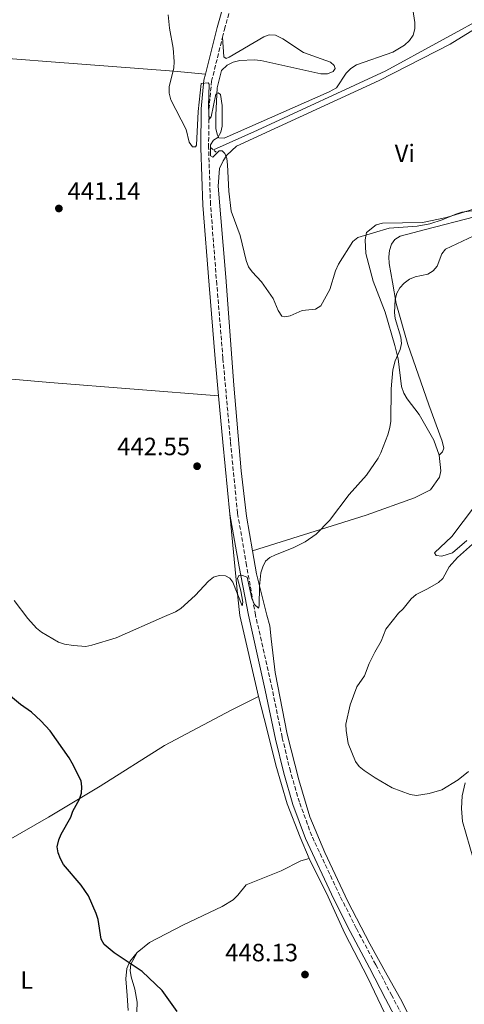
# Model space of a CAD drawing. Units: metres. Extents: x 570113 to 573557, y 4710280 to 4712628.
# Drawn here: x 573002 to 573180, y 4711802 to 4712196 of the extents above; entities that cross this region are included whole.
import ezdxf
from ezdxf.enums import TextEntityAlignment as Align

# ---------------------------------------------------------------- set-up
doc = ezdxf.new("R2010")
doc.units = ezdxf.units.M
doc.header["$MEASUREMENT"] = 0
doc.linetypes.add('DGN Style 2', pattern=[1.7399219301090239, 1.043953158065414, -0.6959687720436097])
doc.linetypes.add('DGN Style 3', pattern=[2.435890702152634, 1.739921930109024, -0.6959687720436097])
for name, color, linetype, lineweight in [('Acequia sin especificar', 4, 'Continuous', 0), ('Barranco lineal', 142, 'DGN Style 3', 13), ('Camino', 7, 'DGN Style 3', 0), ('Cota de punto acotado terreno', 7, 'Continuous', 0), ('Curva de nivel directora', 30, 'Continuous', 30), ('Curva de nivel intermedia', 30, 'Continuous', 0), ('Etiqueta de uso rústico', 92, 'Continuous', 0), ('Línea de cambio de uso (parcela vista)', 92, 'Continuous', 0), ('Margen derecho', 7, 'Continuous', 0), ('Pontón-alcantarilla (pasos de agua)', 1, 'DGN Style 2', 0), ('Punto acotado terreno (símbolo)', 7, 'Continuous', 0)]:
    doc.layers.add(name, color=color, linetype=linetype, lineweight=lineweight)
doc.styles.add('Style-Arial', font='arial.ttf')

# ---------------------------------------------------------------- blocks, each defined once
blk = doc.blocks.new('5PATER')
at = {"layer": 'Barranco lineal', "linetype": 'Continuous', "lineweight": 0}
h = blk.add_hatch(color=51, dxfattribs=at)
edge = h.paths.add_edge_path()
edge.add_ellipse((0, 0), major_axis=(-0.1095731443231308, -0.1110710700762829), ratio=0.9994222409660317, start_angle=0, end_angle=360)

msp = doc.modelspace()

# ---------------------------------------------------------------- linework, layer by layer
at = {"layer": 'Acequia sin especificar', "color": 4, "linetype": 'Continuous', "lineweight": 0}
msp.add_polyline3d([(573079.4500000002, 4712144.060000001, 440.1199999999953), (573097.0999999996, 4712151.91, 439.429999999993), (573148.4600000001, 4712175.689999999, 438.4700000000012), (573191.3399999999, 4712199.27, 437.4499999999971), (573195.1699999999, 4712203.699999999, 437.4499999999971), (573218.5499999998, 4712237.430000001, 434.9900000000052), (573225.6600000003, 4712244.619999999, 434.9900000000052), (573228.0199999996, 4712246.279999999, 434.9900000000052), (573264.6100000005, 4712264.49, 434.7799999999989), (573315.1600000003, 4712290.32, 433.5599999999977)], dxfattribs=at)
at = {"layer": 'Camino', "color": 7, "linetype": 'DGN Style 3', "lineweight": 0}
for points in [[(573083.0599999989, 4712189.189999999, 441.0299999999989), (573083.829999998, 4712192.32, 441.0299999999989), (573086.9300000003, 4712203.220000002, 440.6499999999942), (573088.7499999997, 4712214.619999999, 440.4199999999983), (573089.2100000002, 4712222.380000002, 440.3500000000058), (573088.7499999997, 4712233.990000002, 440.3800000000048), (573087.9499999996, 4712237.690000001, 440.3300000000018), (573086.8799999988, 4712241.230000001, 440.2899999999937), (573083.9699999987, 4712247.830000001, 440.2100000000065), (573083.1099999981, 4712249.15, 440.199999999997)], [(573159.3900000004, 4711789.050000002, 446.6000000000058), (573150.7899999993, 4711805.350000001, 447.4400000000023), (573144.3500000021, 4711817.730000001, 447.1600000000035), (573136.5500000012, 4711832.350000001, 447.2599999999949), (573130.1000000006, 4711845.210000004, 447.0700000000071), (573118.7600000014, 4711869.359999999, 446.7799999999988), (573113.8099999983, 4711882.820000002, 446.6000000000058), (573110.2099999997, 4711895.090000001, 446.4100000000035), (573106.9499999986, 4711908.689999999, 446.2200000000012), (573102.8899999994, 4711928.300000001, 445.9400000000023), (573096.2499999988, 4711957.7, 445.1600000000035), (573092.6999999993, 4711977.570000002, 445.1399999999995), (573089.0599999982, 4711998.600000001, 444.8200000000069), (573086.2300000007, 4712027.279999999, 443.479999999996), (573083.2199999976, 4712060.61, 442.9499999999973), (573080.7600000012, 4712090.140000002, 442.0399999999937), (573078.2499999988, 4712122.16, 441.8800000000046), (573077.4899999988, 4712145.000000002, 441.7700000000041), (573077.6400000008, 4712160.320000002, 441.3999999999942), (573078.6700000013, 4712171.550000002, 441.0800000000019), (573083.0599999989, 4712189.189999999, 441.0299999999989)]]:
    msp.add_polyline3d(points, dxfattribs=at)
at = {"layer": 'Curva de nivel directora', "color": 30, "linetype": 'Continuous', "lineweight": 30, "elevation": 450, "flags": 128}
for points in [[(573050.8999999992, 4711815.030000002), (573039.7700000001, 4711822.420000001), (573035.6799999998, 4711825.78), (573034.4900000007, 4711827.980000001), (573033.239999999, 4711835.880000001), (573032.5199999993, 4711838.270000001), (573029.4500000003, 4711845.32), (573026.5400000003, 4711849.609999999), (573019.4500000002, 4711857.87), (573018.2299999997, 4711860.100000001), (573017.2799999998, 4711862.470000001), (573016.9299999989, 4711864.940000001), (573017.5900000005, 4711867.740000002), (573018.4899999991, 4711870.060000001), (573022.3899999994, 4711876.850000001), (573023.2199999987, 4711879.230000002), (573025.8399999985, 4711883.990000002), (573026.6599999986, 4711886.470000002), (573026.7999999995, 4711888.960000002), (573026.5400000003, 4711891.310000001), (573022.9199999992, 4711898.420000001), (573021.6899999998, 4711900.62), (573014.0900000002, 4711911.330000003), (573010.3300000007, 4711915.450000001), (573006.5800000001, 4711918.900000002), (573002.2399999994, 4711921.950000001), (572998.2000000003, 4711925.300000002)], [(573064.8899999993, 4711798.939999999), (573058.8799999988, 4711807.359999999), (573050.8999999992, 4711815.030000002)]]:
    msp.add_lwpolyline(points, dxfattribs=at)
at = {"layer": 'Curva de nivel intermedia', "color": 30, "linetype": 'Continuous', "lineweight": 0, "flags": 128}
for points, elevation in [([(573061.3200000018, 4712198.119999998), (573061.8600000005, 4712192.77), (573063.3400000002, 4712184.83), (573063.7300000013, 4712179.470000001), (573063.5300000003, 4712176.8), (573061.6500000004, 4712169.470000001)], 440), ([(573061.6500000004, 4712169.470000001), (573061.7300000008, 4712166.789999999), (573062.4300000004, 4712164.079999999), (573068.5000000012, 4712152.199999999), (573069.7199999995, 4712147.179999999), (573071.0100000014, 4712145.259999999), (573072.2800000008, 4712145.34), (573072.7100000001, 4712145.9), (573073.2599999999, 4712159.449999998), (573074.5800000009, 4712170.720000001), (573077.3400000014, 4712170.939999999), (573077.7500000005, 4712170.349999999), (573077.4400000019, 4712161.600000001), (573077.7800000017, 4712156.380000001), (573078.5100000004, 4712157.269999999), (573080.3299999997, 4712166.42), (573081.3600000002, 4712166.970000002), (573082.2200000007, 4712166.199999998), (573082.9800000007, 4712161.899999999), (573082.9200000004, 4712153.609999999), (573082.4199999997, 4712151.16), (573081.1600000013, 4712149.000000001), (573079.4300000012, 4712147.930000001), (573078.3099999991, 4712146.159999999), (573078.2900000013, 4712141.720000001), (573079.200000001, 4712141.220000001), (573081.7600000004, 4712143.739999999), (573082.9200000004, 4712143.649999999), (573083.990000001, 4712142.680000001), (573084.7900000013, 4712140.580000001), (573085.0599999994, 4712138.089999998), (573085.5500000011, 4712127.489999999), (573086.5300000003, 4712119.480000001), (573090.1600000003, 4712109.84), (573092.5200000005, 4712099.779999999), (573093.5000000016, 4712097.24), (573094.9099999999, 4712095.180000001), (573098.6500000015, 4712091.220000001), (573103.3200000009, 4712084.609999999), (573105.3900000006, 4712079.8), (573106.800000001, 4712077.529999998), (573107.97, 4712077.24), (573110.1400000004, 4712077.600000001), (573114.87, 4712079.720000001), (573120.3100000004, 4712080.34), (573122.4400000006, 4712081.63), (573125.99, 4712088.179999999), (573128.2800000011, 4712095.689999999), (573129.400000001, 4712098.269999999), (573135.2300000003, 4712107.369999998), (573137.2100000007, 4712108.92), (573149.6800000007, 4712112.679999999), (573160.9000000014, 4712113.57), (573165.9500000007, 4712114.4), (573170.9400000018, 4712116.009999999), (573176.4000000001, 4712118.329999999), (573178.8299999997, 4712119.08), (573183.7800000006, 4712119.82)], 440), ([(573151.2499999999, 4712055.999999999), (573152.1100000005, 4712059.54), (573154.1700000013, 4712064.109999998), (573154.6800000009, 4712066.560000001), (573154.3700000001, 4712069.109999998), (573152.1200000015, 4712076.5), (573151.9200000004, 4712079.010000001), (573152.1200000015, 4712084.180000001), (573152.8300000001, 4712086.640000002), (573153.9700000001, 4712088.87), (573155.6799999999, 4712090.74), (573157.8400000014, 4712092.23), (573160.1400000014, 4712093.220000001), (573165.1900000006, 4712094.319999999), (573167.3000000007, 4712095.649999999), (573168.9800000016, 4712097.529999998), (573170.8099999999, 4712102.380000002), (573172.3200000009, 4712104.369999998), (573190.35, 4712112.8)], 445), ([(572999.670000001, 4711963.529999999), (573005.1100000015, 4711956.319999999), (573008.6299999997, 4711952.499999999), (573010.5800000009, 4711950.939999999), (573017.3899999993, 4711946.859999999), (573019.7699999998, 4711946.100000001), (573023.4500000011, 4711945.55), (573028.3399999995, 4711945.17), (573030.7800000003, 4711945.670000001), (573040.5599999992, 4711948.59), (573059.8700000012, 4711957.15), (573064.240000001, 4711959.089999998), (573066.38, 4711960.390000001), (573072.0500000007, 4711965.609999998), (573077.4400000019, 4711971.319999999), (573079.4600000003, 4711972.88), (573081.7300000013, 4711973.579999999), (573084.2300000002, 4711973.449999999), (573086.0200000005, 4711972.499999999), (573087.1400000004, 4711970.959999999), (573090.890000001, 4711961.449999998), (573091.2199999995, 4711962.859999999), (573090.4400000017, 4711967.439999999), (573089, 4711972.430000001), (573089.5800000011, 4711973.57), (573090.6299999994, 4711973.680000001), (573092.9600000008, 4711972.970000001), (573094.8099999992, 4711964.369999998), (573095.8700000009, 4711961.949999999), (573097.4600000002, 4711960.519999999), (573097.7599999997, 4711961.5), (573097.8500000014, 4711969.359999999), (573098.380000001, 4711974.619999998), (573099.1299999999, 4711977.140000001), (573100.280000001, 4711979.359999999), (573101.9700000008, 4711980.759999999), (573104.2100000004, 4711981.859999998), (573111.2699999991, 4711984.719999999), (573116.190000001, 4711987.12), (573120.5499999997, 4711990.180000001), (573125.9200000007, 4711995.699999998), (573133.7000000014, 4712006.079999999), (573140.6300000005, 4712013.819999999), (573145.2900000009, 4712020.539999999), (573146.4400000019, 4712022.76), (573149.2600000005, 4712029.99), (573149.9500000011, 4712032.840000001), (573150.3800000004, 4712035.409999998), (573150.5500000002, 4712048.359999999), (573151.2499999999, 4712055.999999999)], 445), ([(573186.6399999994, 4711989.300000002), (573177.0800000018, 4711980.779999998), (573173.7300000013, 4711977.06), (573171.2600000014, 4711972.390000001), (573169.4400000019, 4711970.759999998), (573165.1399999993, 4711968.199999999), (573160.5800000017, 4711965.970000001), (573158.6000000014, 4711964.31), (573155.3899999994, 4711960.32), (573153.4200000003, 4711958.569999999), (573148.3900000011, 4711952.13), (573146.5700000017, 4711947.26), (573144.0000000012, 4711942.91), (573141.7400000015, 4711938.300000001), (573139.8500000006, 4711933.470000001), (573136.7600000014, 4711929.039999999), (573134.1600000019, 4711921.789999997), (573132.4600000009, 4711914.039999999), (573132.4699999999, 4711911.539999999), (573133.3300000004, 4711906.3), (573136.3099999998, 4711899.159999998), (573137.7800000006, 4711897.140000001), (573139.6700000016, 4711895.490000002), (573144.0800000017, 4711892.520000001), (573150.880000001, 4711888.62), (573158.1699999999, 4711885.88), (573160.6399999998, 4711885.529999998), (573165.7699999996, 4711886.279999999), (573170.7600000007, 4711887.699999999), (573177.3900000004, 4711891.779999998), (573181.4300000014, 4711895.089999998)], 445)]:
    msp.add_lwpolyline(points, dxfattribs=dict(at, elevation=elevation))
at = {"layer": 'Línea de cambio de uso (parcela vista)', "color": 92, "linetype": 'Continuous', "lineweight": 0}
for points in [[(573158.9900000002, 4712202.07, 442.5500000000029), (573159.9600000001, 4712195.140000001, 441.1600000000035), (573160.0199999996, 4712192.539999999, 441), (573159.2800000003, 4712190.050000001, 440.9499999999971), (573157.8600000005, 4712187.939999999, 441.1100000000006), (573155.8399999999, 4712186.02, 441.1100000000006), (573151.2300000004, 4712183.17, 441), (573136.6399999997, 4712178.199999999, 440.4700000000012), (573134.3399999999, 4712176.609999999, 440.3600000000006), (573132.5099999999, 4712174.82, 440.1999999999971), (573128.7100000001, 4712168.980000001, 439.7200000000012), (573125.7400000002, 4712167.300000001, 439.7200000000012), (573083.6799999997, 4712148.83, 440.7400000000052), (573081.6100000005, 4712148.92, 440.7400000000052), (573081.0499999998, 4712149.91, 440.7400000000052), (573080.4500000002, 4712152.560000001, 440.8399999999965), (573080.3799999999, 4712158.039999999, 441.1600000000035), (573080.9199999999, 4712168.949999999, 441.1100000000006), (573082.6900000004, 4712175.810000001, 440.7899999999936), (573084.9100000003, 4712177.939999999, 440.7899999999936), (573087.29, 4712179.199999999, 440.7899999999936), (573090.0099999999, 4712179.939999999, 440.7899999999936), (573095.75, 4712180.08, 440.5200000000041), (573098.4299999997, 4712179.810000001, 440.5200000000041), (573122.3600000005, 4712174.58, 439.9900000000052), (573125.0300000003, 4712174.57, 440.3099999999977), (573127.2800000003, 4712175.430000001, 440.4199999999983), (573128.1900000004, 4712176.720000001, 440.5200000000041), (573127.7599999999, 4712177.850000001, 440.8399999999965), (573126.2599999999, 4712179.15, 440.8399999999965), (573115.4699999997, 4712183.029999999, 441.1100000000006), (573107.1799999997, 4712188.51, 440.9499999999971), (573104.2699999996, 4712189.980000001, 440.8999999999942), (573101.79, 4712190.119999999, 440.8999999999942), (573099.54, 4712189.390000001, 440.8399999999965), (573085.7000000002, 4712181.24, 440.7400000000052), (573084.5099999999, 4712180.74, 440.9499999999971), (573083.6200000001, 4712181.390000001, 441), (573083.0599999996, 4712189.189999999, 441.0299999999989)], [(573095.0800000001, 4711983.460000001, 444.9700000000012), (573092.6500000004, 4711997.34, 444.75), (573090.4699999997, 4712015.539999999, 443.679999999993), (573087.5599999996, 4712049.890000001, 442.6600000000035), (573084.3700000001, 4712093.130000001, 441.5899999999965), (573081.3399999999, 4712129.49, 441.1699999999983), (573081.9000000004, 4712136.59, 440.8999999999942), (573083.2999999998, 4712139.699999999, 440.8999999999942), (573084.7800000003, 4712141.939999999, 440.8500000000058), (573088.7000000002, 4712145.51, 440.6300000000047), (573145.75, 4712171.9, 439.0800000000018), (573174.1399999997, 4712186.359999999, 438.6000000000058), (573183.9330000002, 4712192.450999999, 438.4893000000012), (573192.7100000001, 4712197.91, 438.3899999999995)], [(572986.9400000004, 4712181.439999999, 445.3699999999953), (573014.54, 4712179.300000001, 443.6100000000006), (573063.5599999996, 4712175.550000001, 441.679999999993), (573076.1900000004, 4712174.34, 441.070000000007)], [(573183.9330000002, 4712120.478900001, 440.9131999999955), (573172.6900000004, 4712117.01, 440.6300000000047), (573163.1100000005, 4712115.039999999, 440.5299999999989), (573147.0700000003, 4712114.710000001, 440.4199999999983), (573144.4800000004, 4712114.119999999, 440.4199999999983), (573140.6799999997, 4712110.949999999, 440.4700000000012), (573140.0800000001, 4712108.060000001, 440.5800000000018), (573140.4199999999, 4712102.52, 440.8999999999942), (573143.3600000005, 4712091.430000001, 442.2400000000052), (573148.0800000001, 4712079.109999999, 443.6300000000047), (573152.0099999999, 4712065.77, 444.320000000007), (573153.2800000003, 4712060.449999999, 444.3699999999953), (573154.6200000001, 4712049.32, 444.5899999999965), (573155.6200000001, 4712046.67, 444.9100000000035), (573156.8799999999, 4712044.430000001, 445.1199999999953), (573161.7699999996, 4712038.130000001, 445.2799999999989), (573167.5700000003, 4712027.850000001, 446.8300000000018), (573169.7300000004, 4712021.75, 446.9400000000023)], [(573183.9330000002, 4712117.207400001, 443.8006000000024), (573164.2699999996, 4712112.15, 443.5299999999989), (573154.1699999999, 4712109.57, 443.1000000000058), (573152, 4712108.180000001, 443), (573150.7100000001, 4712106.27, 442.8899999999995), (573149.8300000001, 4712103.84, 442.9400000000023), (573149.6299999999, 4712101.230000001, 443), (573149.7599999999, 4712098.560000001, 443.2100000000065), (573151.0800000001, 4712091.039999999, 444.8699999999953), (573152.4900000002, 4712082.59, 445.1900000000023), (573157.1600000003, 4712066.189999999, 446.2599999999948), (573165.6399999997, 4712042, 447.3300000000018), (573170.9400000004, 4712027.42, 447.4900000000052), (573171.6100000005, 4712024.630000001, 447.8600000000006), (573171.0499999998, 4712023.08, 447.8099999999977), (573169.7300000004, 4712021.75, 446.9400000000023)], [(572919.3099999996, 4712058.680000001, 448.6199999999953), (572955.8700000001, 4712056.230000001, 448.0399999999936), (572980.3300000001, 4712053.82, 445.3099999999977), (573013.9500000002, 4712050.960000001, 443.4900000000052), (573081.4800000004, 4712045.58, 443.1900000000023)], [(573169.7300000004, 4712021.75, 446.9400000000023), (573170.3499999996, 4712015.550000001, 446.9400000000023), (573169.9400000004, 4712012.930000001, 446.8300000000018), (573166.3200000003, 4712007.9, 446.4100000000035), (573159.8499999996, 4712004.66, 446.4100000000035), (573140.5, 4711997.77, 445.7100000000065), (573095.0800000001, 4711983.460000001, 444.9700000000012)], [(573180.8700000001, 4711987.689999999, 445.7200000000012), (573175.1100000005, 4711982.67, 446.1999999999971), (573170.7999999998, 4711981.359999999, 446.3600000000006), (573168.5199999996, 4711981.640000001, 446.5800000000018), (573167.8899999997, 4711982.630000001, 446.6300000000047), (573174.8200000003, 4711989.210000001, 447.2700000000041), (573183.9330000002, 4712001.250800001, 448.0712000000058)], [(573097.4199999999, 4711925.140000001, 446.3699999999953), (573090.04, 4711957.609999999, 445.5800000000018), (573089.1699999999, 4711964.91, 445.5800000000018), (573086.0099999999, 4711998.189999999, 444.820000000007)], [(573181.4100000003, 4711773.800000001, 445.8500000000058), (573178.7800000003, 4711773.26, 445.8500000000058), (573176.2400000002, 4711773.109999999, 446.0399999999936), (573173.7800000003, 4711773.609999999, 446.1300000000047), (573171.4800000004, 4711774.779999999, 446.2299999999959), (573167.2199999997, 4711779.4, 446.4199999999983), (573162.1900000004, 4711788.609999999, 446.8899999999995), (573154.2599999999, 4711804.07, 447.3600000000006), (573148.9400000004, 4711813.560000001, 447.5500000000029), (573142.0300000003, 4711826.029999999, 447.2599999999948), (573133.2199999997, 4711843.08, 446.9799999999959), (573123.9699999997, 4711862.66, 446.7899999999936), (573118.0599999996, 4711876.949999999, 446.320000000007), (573113.6399999997, 4711891.74, 446.1300000000047), (573108.9500000002, 4711910.02, 446.0399999999936), (573104.1100000005, 4711934.800000001, 445.570000000007), (573102.5499999998, 4711948.25, 445.570000000007), (573102.0499999998, 4711953.430000001, 445.2799999999989), (573100.7699999996, 4711957.77, 445.2799999999989), (573096.6900000004, 4711974.25, 445.1199999999953), (573095.0800000001, 4711983.460000001, 444.9700000000012)], [(572964.29, 4711848.65, 454.6199999999953), (572980.3099999996, 4711857.890000001, 454.3399999999965), (573013.4000000004, 4711876.859999999, 451.320000000007), (573034.1100000005, 4711889.17, 448.8699999999953), (573059.9100000003, 4711905.550000001, 447.5), (573086.54, 4711919.630000001, 446.5599999999977), (573097.4199999999, 4711925.140000001, 446.3699999999953)], [(573117.7400000002, 4711860.32, 446.8899999999995), (573114.1600000003, 4711868.859999999, 447.0800000000018), (573108.9100000003, 4711882.199999999, 447.0800000000018), (573104.3899999997, 4711897.619999999, 446.6999999999971), (573100.8300000001, 4711912.199999999, 446.320000000007), (573097.4199999999, 4711925.140000001, 446.3699999999953)], [(573180.1699999999, 4711890.539999999, 445.570000000007), (573178.9699999997, 4711885.41, 445.6600000000035), (573178.7199999997, 4711880.220000001, 445.7599999999948), (573179.1299999999, 4711875.140000001, 446.5099999999948), (573183.4600000001, 4711859.869999999, 447.5500000000029)], [(573048.9299999997, 4711822.640000001, 449.9100000000035), (573053.8799999999, 4711826.57, 449.8099999999977), (573067.4800000004, 4711833.699999999, 449.1499999999942), (573082.8700000001, 4711841.050000001, 448.5800000000018), (573087.3700000001, 4711843.74, 448.5800000000018), (573089.2300000004, 4711845.560000001, 448.3000000000029), (573092.4900000002, 4711849.65, 448.0200000000041), (573106.4800000004, 4711855.380000001, 447.5500000000029), (573114.4500000002, 4711859.34, 446.8899999999995), (573117.7400000002, 4711860.32, 446.8899999999995)], [(573117.7400000002, 4711860.32, 446.8899999999995), (573125.2800000003, 4711844.84, 447.0800000000018), (573132.0499999998, 4711830.199999999, 447.2599999999948), (573141.2599999999, 4711812.4, 447.4499999999971), (573149.2100000001, 4711795.619999999, 447.2599999999948)], [(573045.3300000001, 4711799.390000001, 454.429999999993), (573044.8799999999, 4711805.42, 453.4900000000052), (573044.3300000001, 4711812.119999999, 451.8899999999995), (573044.7599999999, 4711816.180000001, 450.75), (573046.04, 4711819.02, 450.2799999999989), (573048.9299999997, 4711822.640000001, 449.9100000000035)], [(573048.6799999997, 4711795, 452.8300000000018), (573048.8700000001, 4711802.730000001, 451.6000000000058), (573047.9699999997, 4711807.91, 451.2299999999959), (573046.4900000002, 4711812.800000001, 450.3800000000047), (573046.0899999999, 4711815.34, 450.1900000000023), (573046.4400000004, 4711817.9, 450.0899999999965), (573048.9299999997, 4711822.640000001, 449.9100000000035)]]:
    msp.add_polyline3d(points, dxfattribs=at)
at = {"layer": 'Margen derecho', "color": 7, "linetype": 'Continuous', "lineweight": 0, "extrusion": (-0.9669219748847159, -0.08414567446995395, 0.2407932722337515), "elevation": -950516.6127034009, "flags": 128}
msp.add_lwpolyline([(-4644571.785098141, 236274.8766394277), (-4644600.72287761, 236273.4960165698), (-4644619.389399075, 236273.1972250558)], dxfattribs=at)
at = {"layer": 'Margen derecho', "color": 7, "linetype": 'Continuous', "lineweight": 0}
for points in [[(573076.1900000002, 4712174.340000001, 441.070000000007), (573080.8599999995, 4712193.109999999, 441.0299999999989), (573083.9200000018, 4712203.890000002, 440.6499999999942), (573085.6799999987, 4712214.949999999, 440.4199999999983), (573086.1299999978, 4712222.41, 440.3500000000058), (573085.6799999987, 4712233.610000002, 440.3800000000048), (573084.9699999979, 4712236.920000002, 440.3300000000018), (573083.9899999988, 4712240.16, 440.2899999999937), (573081.260000002, 4712246.350000001, 440.2100000000065), (573077.5599999982, 4712252.02, 440.1600000000035), (573072.9899999973, 4712257.020000001, 440.1199999999955), (573070.9299999987, 4712258.650000002, 440.1199999999955)], [(573081.480000001, 4712045.580000001, 443.1900000000023), (573080.1499999987, 4712060.34, 442.9499999999973), (573077.6900000002, 4712089.9, 442.0399999999937), (573075.170000001, 4712121.99, 441.8800000000046), (573074.4099999988, 4712144.960000002, 441.7700000000041), (573074.5699999997, 4712160.470000002, 441.3999999999942), (573075.6200000002, 4712172.060000001, 441.0800000000019), (573076.1900000002, 4712174.340000001, 441.070000000007)], [(573086.0100000016, 4711998.190000001, 444.8200000000069), (573089.6700000007, 4711977.020000001, 445.1399999999995), (573093.41, 4711957.66, 445.1399999999995), (573100.1799999982, 4711927.720000002, 445.9400000000023), (573104.2499999985, 4711908.080000003, 446.2200000000012), (573107.5299999998, 4711894.380000002, 446.4100000000035), (573111.1700000007, 4711881.95, 446.6000000000058), (573116.1999999977, 4711868.290000001, 446.7799999999988), (573127.6000000016, 4711844.000000001, 447.0700000000071), (573134.0799999969, 4711831.080000003, 447.2599999999949), (573141.8999999978, 4711816.439999999, 447.1600000000035), (573148.3299999984, 4711804.060000001, 447.4400000000023), (573156.9699999974, 4711787.690000001, 446.6000000000058), (573164.1799999981, 4711774.189999999, 446.4100000000035), (573164.6099999995, 4711772.130000001, 446.4100000000035), (573164.5499999991, 4711770.52, 446.3099999999976), (573162.7899999978, 4711765.570000002, 446.4999999999999), (573161.2199999987, 4711762.680000001, 446.9600000000065)]]:
    msp.add_polyline3d(points, dxfattribs=at)
at = {"layer": 'Pontón-alcantarilla (pasos de agua)', "color": 1, "linetype": 'DGN Style 2', "lineweight": 0, "elevation": 440.8300000000018, "flags": 128}
msp.add_lwpolyline([(573080.5199999996, 4712143.109999999), (573078.54, 4712144.869999999)], dxfattribs=at)

# ---------------------------------------------------------------- block references
at = {"layer": 'Punto acotado terreno (símbolo)', "color": 7, "linetype": 'Continuous', "lineweight": 0, "xscale": 10, "yscale": 10, "zscale": 10}
for p in [(573017.579999997, 4712120.600000001, 441.1399999999995), (573072.8799999978, 4712017.370000001, 442.5500000000038), (573116.0599999991, 4711813.779999999, 448.1300000000052)]:
    msp.add_blockref('5PATER', p, dxfattribs=at)

# ---------------------------------------------------------------- texts
at = {"layer": 'Cota de punto acotado terreno', "color": 7, "linetype": 'Continuous', "lineweight": 0, "style": 'Style-Arial'}
for s, p in [('441.14', (573021.079999998, 4712124.100000001, 441.1399999999995)), ('442.55', (573040.9300000007, 4712021.78, 442.5500000000029)), ('448.13', (573084.1200000012, 4711819.09, 448.1300000000047))]:
    msp.add_text(s, height=7.000000000000002, dxfattribs=at).set_placement(p)
at = {"layer": 'Etiqueta de uso rústico', "color": 92, "linetype": 'Continuous', "lineweight": 0, "style": 'Style-Arial'}
for s, p in [('Vi', (573155.9989322188, 4712142.710010001, 439.8099999999977)), ('L', (573004.7114203805, 4711811.570010003, 452.1300000000047))]:
    msp.add_text(s, height=7.000000000000002, dxfattribs=at).set_placement(p, align=Align.MIDDLE_CENTER)

doc.saveas('drawing.dxf')
